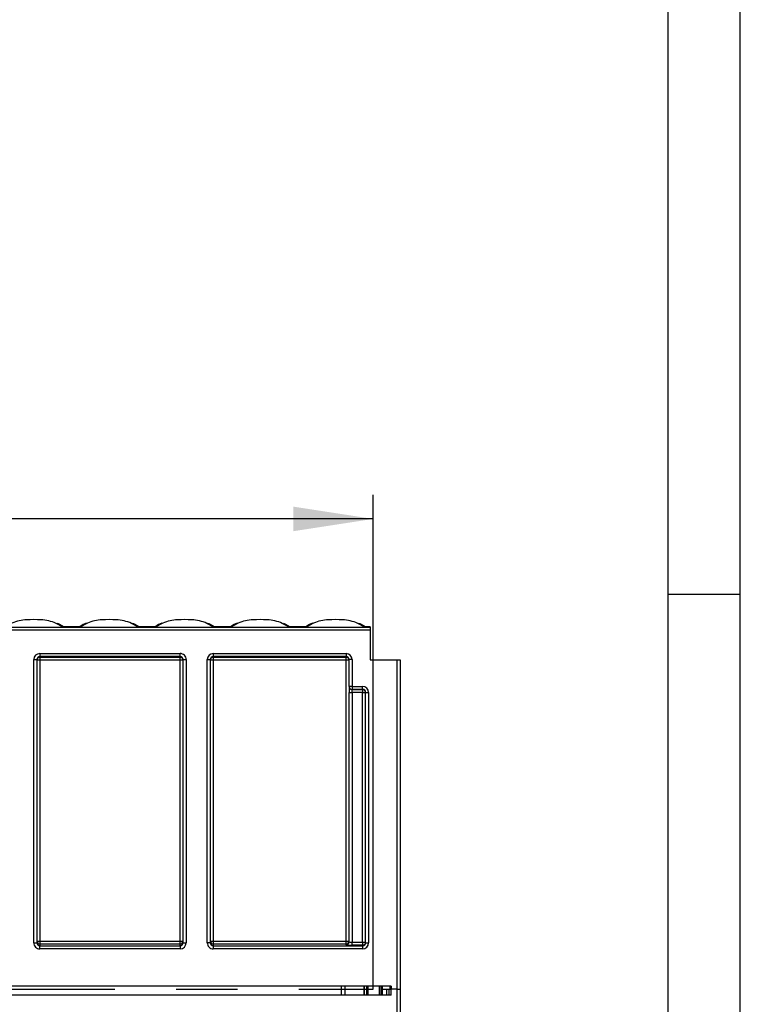
# Model space of a CAD drawing. Units: millimetres. Extents: x 56 to 3304, y 56 to 2320.
# Drawn here: x 3065 to 3304, y 1052 to 1379 of the extents above; entities that cross this region are included whole.
import ezdxf

# ---------------------------------------------------------------- set-up
doc = ezdxf.new("R2010")
doc.units = ezdxf.units.MM
doc.header["$LTSCALE"] = 8
doc.linetypes.add('CENTERX2', pattern=[20.32, 12.7, -2.54, 2.54, -2.54])
for name, color, linetype in [('HAURATON_CENTERLINE', 60, 'CENTERX2'), ('HAURATON_DIMENSIONING', 1, 'Continuous'), ('HAURATON_FRAME_LOGO', 1, 'Continuous')]:
    doc.layers.add(name, color=color, linetype=linetype)
doc.layers.add('HAURATON_PRODUCT_CONTOUR', color=7, linetype='Continuous', lineweight=25)
doc.styles.add('SLDTEXTSTYLE2', font='ARIAL.TTF', dxfattribs={"width": 0.948})
doc.dimstyles.new('SLDDIMSTYLE0', dxfattribs={"dimtxt": 28, "dimasz": 26.416, "dimexe": 0, "dimexo": 0.0625, "dimgap": 7, "dimtad": 1, "dimdec": 1, "dimrnd": 1e-09, "dimzin": 12, "dimdsep": 46, "dimtxsty": 'SLDTEXTSTYLE2', "dimsah": 1, "dimcen": 0.09, "dimadec": 0, "dimazin": 3, "dimtfac": 1, "dimtdec": 1, "dimtofl": 0, "dimtmove": 0, "dimatfit": 3, "dimfxl": 1, "dimfrac": 2, "dimtolj": 1, "dimtzin": 12, "dimarcsym": 0})

# ---------------------------------------------------------------- blocks, each defined once
blk = doc.blocks.new('_D_11')
at = {"layer": 'HAURATON_DIMENSIONING'}
for p, q in [((2900.2, 1279.98), (2964.36, 1279.98)), ((2964.36, 1224.17), (2900.2, 1224.17)), ((2682.28, 1177.23), (2682.28, 1221.01)), ((3182.28, 1057.1), (3182.28, 1221.01)), ((3182.28, 1213.01), (2682.28, 1213.01))]:
    blk.add_line(p, q, dxfattribs=at)
for centre, start, end in [((2900.2, 1252.08), 90, 270), ((2964.36, 1252.08), 270, 90)]:
    blk.add_arc(centre, 27.9, start, end, dxfattribs=at)
for points in [[(2682.28, 1213.01), (2708.7, 1208.95), (2708.7, 1217.08)], [(3182.28, 1213.01), (3155.86, 1217.08), (3155.86, 1208.95)]]:
    blk.add_solid(points, dxfattribs=at)
at = {"layer": 'HAURATON_DIMENSIONING', "insert": (2900.2, 1266.68), "char_height": 28, "attachment_point": 1, "style": 'SLDTEXTSTYLE2'}
blk.add_mtext('500', dxfattribs=at)

msp = doc.modelspace()

# ---------------------------------------------------------------- linework, layer by layer
at = {"layer": 'HAURATON_CENTERLINE'}
msp.add_line((2182.28, 1057.1), (3182.28, 1057.1), dxfattribs=at)
at = {"layer": 'HAURATON_FRAME_LOGO'}
for p, q in [((3304, 304), (3304, 2320)), ((3280, 2296), (3280, 304)), ((3304, 1188), (3280, 1188))]:
    msp.add_line(p, q, dxfattribs=at)
at = {"layer": 'HAURATON_PRODUCT_CONTOUR'}
for p, q in [((3181.28, 1176.18), (2183.28, 1176.18)), ((3060.05, 1177.18), (3079.51, 1177.18)), ((3079.51, 1177.18), (3077.16, 1178.39)), ((3079.45, 1177.32), (3079.33, 1177.38)), ((3079.45, 1177.32), (3079.33, 1177.38)), ((3079.54, 1177.28), (3079.45, 1177.32)), ((3079.94, 1177.23), (3079.47, 1177.38)), ((3079.86, 1177.23), (3079.59, 1177.17)), ((3079.59, 1177.17), (3084.97, 1177.17)), ((3079.86, 1177.23), (3084.7, 1177.23)), ((3084.67, 1177.23), (3079.89, 1177.23)), ((3084.7, 1177.23), (3084.67, 1177.23)), ((3084.97, 1177.17), (3084.7, 1177.23)), ((3085.17, 1177.37), (3085.02, 1177.28)), ((3087.53, 1178.46), (3085.05, 1177.18)), ((3085.05, 1177.18), (3104.51, 1177.18)), ((3085.18, 1177.38), (3085.17, 1177.37)), ((3104.51, 1177.18), (3102.16, 1178.39)), ((3104.45, 1177.32), (3104.33, 1177.38)), ((3104.45, 1177.32), (3104.33, 1177.38)), ((3104.54, 1177.28), (3104.45, 1177.32)), ((3104.94, 1177.23), (3104.47, 1177.38)), ((3104.86, 1177.23), (3104.59, 1177.17)), ((3104.59, 1177.17), (3109.97, 1177.17)), ((3104.86, 1177.23), (3109.7, 1177.23)), ((3109.67, 1177.23), (3104.89, 1177.23)), ((3109.7, 1177.23), (3109.67, 1177.23)), ((3109.97, 1177.17), (3109.7, 1177.23)), ((3110.17, 1177.37), (3110.02, 1177.28)), ((3112.53, 1178.46), (3110.05, 1177.18)), ((3110.05, 1177.18), (3129.51, 1177.18)), ((3110.18, 1177.38), (3110.17, 1177.37)), ((3129.51, 1177.18), (3127.16, 1178.39)), ((3129.45, 1177.32), (3129.33, 1177.38)), ((3129.45, 1177.32), (3129.33, 1177.38)), ((3129.54, 1177.28), (3129.45, 1177.32)), ((3129.94, 1177.23), (3129.47, 1177.38)), ((3129.86, 1177.23), (3129.59, 1177.17)), ((3129.59, 1177.17), (3134.97, 1177.17)), ((3129.86, 1177.23), (3134.7, 1177.23)), ((3134.67, 1177.23), (3129.89, 1177.23)), ((3134.7, 1177.23), (3134.67, 1177.23)), ((3134.97, 1177.17), (3134.7, 1177.23)), ((3135.17, 1177.37), (3135.02, 1177.28)), ((3137.53, 1178.46), (3135.05, 1177.18)), ((3135.05, 1177.18), (3154.51, 1177.18)), ((3135.18, 1177.38), (3135.17, 1177.37)), ((3154.51, 1177.18), (3152.16, 1178.39)), ((3154.45, 1177.32), (3154.33, 1177.38)), ((3154.45, 1177.32), (3154.33, 1177.38)), ((3154.54, 1177.28), (3154.45, 1177.32)), ((3154.94, 1177.23), (3154.47, 1177.38)), ((3154.86, 1177.23), (3154.59, 1177.17)), ((3154.59, 1177.17), (3159.97, 1177.17)), ((3154.86, 1177.23), (3159.7, 1177.23)), ((3159.67, 1177.23), (3154.89, 1177.23)), ((3159.7, 1177.23), (3159.67, 1177.23)), ((3159.97, 1177.17), (3159.7, 1177.23)), ((3160.17, 1177.37), (3160.02, 1177.28)), ((3162.53, 1178.46), (3160.05, 1177.18)), ((3160.05, 1177.18), (3179.51, 1177.18)), ((3160.18, 1177.38), (3160.17, 1177.37)), ((3179.51, 1177.18), (3177.16, 1178.39)), ((3179.45, 1177.32), (3179.33, 1177.38)), ((3179.45, 1177.32), (3179.33, 1177.38)), ((3179.54, 1177.28), (3179.45, 1177.32)), ((3179.94, 1177.23), (3179.47, 1177.38)), ((3179.86, 1177.23), (3179.59, 1177.17)), ((3179.59, 1177.17), (3181.28, 1177.17)), ((3179.86, 1177.23), (3181.28, 1177.23)), ((3181.28, 1177.23), (3179.89, 1177.23)), ((3181.28, 1177.23), (3181.28, 1177.17)), ((3181.28, 1177.23), (3181.28, 1177.23)), ((3181.28, 1177.17), (3181.28, 1176.18)), ((3181.28, 1176.18), (3181.28, 1166.28)), ((3069.78, 1072.48), (3069.78, 1166.38)), ((3069.78, 1166.38), (3070.78, 1166.38)), ((3070.78, 1166.38), (3070.78, 1072.48)), ((3071.78, 1166.19), (3070.78, 1166.19)), ((3071.78, 1168.38), (3118.28, 1168.38)), ((3071.78, 1168.38), (3071.78, 1167.38)), ((3118.28, 1167.38), (3071.78, 1167.38)), ((3071.78, 1167.38), (3071.78, 1167.19)), ((3071.78, 1167.19), (3118.28, 1167.19)), ((3071.78, 1167.19), (3071.78, 1166.19)), ((3071.78, 1166.19), (3071.78, 1073.05)), ((3118.28, 1166.19), (3071.78, 1166.19)), ((3118.28, 1167.38), (3118.28, 1168.38)), ((3118.28, 1167.19), (3118.28, 1167.38)), ((3118.28, 1166.19), (3118.28, 1167.19)), ((3119.28, 1166.19), (3118.28, 1166.19)), ((3118.28, 1073.05), (3118.28, 1166.19)), ((3119.28, 1072.48), (3119.28, 1166.38)), ((3119.28, 1166.38), (3120.28, 1166.38)), ((3120.28, 1166.38), (3120.28, 1072.48)), ((3127.28, 1072.48), (3127.28, 1166.38)), ((3127.28, 1166.38), (3128.28, 1166.38)), ((3128.28, 1166.38), (3128.28, 1072.48)), ((3129.28, 1166.19), (3128.28, 1166.19)), ((3129.28, 1168.38), (3173.28, 1168.38)), ((3129.28, 1168.38), (3129.28, 1167.38)), ((3173.28, 1167.38), (3129.28, 1167.38)), ((3129.28, 1167.38), (3129.28, 1167.19)), ((3129.28, 1167.19), (3173.28, 1167.19)), ((3129.28, 1167.19), (3129.28, 1166.19)), ((3129.28, 1166.19), (3129.28, 1073.05)), ((3173.28, 1166.19), (3129.28, 1166.19)), ((3173.28, 1168.38), (3173.28, 1167.38)), ((3173.28, 1167.19), (3173.28, 1167.38)), ((3173.28, 1166.19), (3173.28, 1167.19)), ((3174.28, 1166.19), (3173.28, 1166.19)), ((3173.28, 1073.05), (3173.28, 1166.19)), ((3174.28, 1157.51), (3174.28, 1166.38)), ((3175.28, 1166.38), (3174.28, 1166.38)), ((3175.28, 1166.38), (3175.28, 1157.51)), ((3181.28, 1166.28), (3190.28, 1166.28)), ((3190.28, 1057.1), (3190.28, 1166.28)), ((3190.28, 1166.28), (3191.28, 1166.28)), ((3191.28, 1166.28), (3191.28, 1057.1)), ((3175.28, 1157.51), (3174.28, 1157.51)), ((3174.28, 1157.44), (3174.28, 1157.51)), ((3174.28, 1157.44), (3174.28, 1155.44)), ((3175.28, 1157.51), (3178.78, 1157.51)), ((3175.28, 1157.51), (3175.28, 1156.51)), ((3178.78, 1156.51), (3175.28, 1156.51)), ((3175.28, 1156.51), (3175.28, 1156.44)), ((3175.28, 1156.44), (3178.78, 1156.44)), ((3175.28, 1155.44), (3175.28, 1156.44)), ((3178.78, 1156.51), (3178.78, 1157.51)), ((3178.78, 1156.44), (3178.78, 1156.51)), ((3178.78, 1156.44), (3178.78, 1155.44)), ((3174.28, 1155.44), (3175.28, 1155.44)), ((3174.28, 1072.79), (3174.28, 1155.44)), ((3178.78, 1155.44), (3175.28, 1155.44)), ((3175.28, 1155.44), (3175.28, 1072.69)), ((3178.78, 1072.69), (3178.78, 1155.44)), ((3178.78, 1155.44), (3179.78, 1155.44)), ((3179.78, 1155.51), (3180.78, 1155.51)), ((3179.78, 1072.48), (3179.78, 1155.51)), ((3180.78, 1155.51), (3180.78, 1072.48)), ((3069.78, 1072.48), (3070.78, 1072.48)), ((3070.78, 1073.05), (3071.78, 1073.05)), ((3071.78, 1073.05), (3071.78, 1072.05)), ((3071.78, 1073.05), (3118.28, 1073.05)), ((3071.78, 1072.05), (3071.78, 1071.47)), ((3118.28, 1072.05), (3071.78, 1072.05)), ((3071.78, 1070.47), (3071.78, 1071.47)), ((3071.78, 1071.47), (3118.28, 1071.47)), ((3118.28, 1073.05), (3119.28, 1073.05)), ((3118.28, 1072.05), (3118.28, 1073.05)), ((3118.28, 1071.47), (3118.28, 1072.05)), ((3118.28, 1071.47), (3118.28, 1070.47)), ((3119.28, 1072.48), (3120.28, 1072.48)), ((3128.28, 1072.48), (3127.28, 1072.48)), ((3128.28, 1073.05), (3129.28, 1073.05)), ((3129.28, 1073.05), (3129.28, 1072.05)), ((3129.28, 1073.05), (3173.28, 1073.05)), ((3129.28, 1072.05), (3129.28, 1071.47)), ((3173.28, 1072.05), (3129.28, 1072.05)), ((3129.28, 1071.47), (3178.78, 1071.47)), ((3129.28, 1071.47), (3129.28, 1070.47)), ((3173.28, 1073.05), (3174.28, 1073.05)), ((3173.28, 1072.05), (3173.28, 1073.05)), ((3173.28, 1071.79), (3173.28, 1072.05)), ((3175.28, 1072.69), (3178.78, 1072.69)), ((3175.28, 1071.69), (3175.28, 1072.69)), ((3178.78, 1071.69), (3175.28, 1071.69)), ((3178.78, 1072.69), (3179.78, 1072.69)), ((3178.78, 1072.69), (3178.78, 1071.69)), ((3178.78, 1071.47), (3178.78, 1071.69)), ((3178.78, 1071.47), (3178.78, 1070.47)), ((3179.78, 1072.48), (3180.78, 1072.48)), ((3118.28, 1070.47), (3071.78, 1070.47)), ((3178.78, 1070.47), (3129.28, 1070.47)), ((3188.28, 1058.1), (2201.28, 1058.1)), ((3171.64, 1058.1), (3171.64, 1055.1)), ((3172.9, 1058.1), (3172.9, 1055.1)), ((3179.23, 1058.1), (3179.23, 1055.1)), ((3179.33, 1058.1), (3179.33, 1055.1)), ((3180.08, 1058.1), (3180.08, 1055.1)), ((3180.49, 1058.1), (3180.49, 1055.1)), ((3184.28, 1058.1), (3184.28, 1055.1)), ((3184.78, 1058.1), (3184.78, 1055.1)), ((3185.28, 1058.1), (3185.28, 1055.1)), ((3187.78, 1058.1), (3187.78, 1057.1)), ((3188.28, 1058.1), (3188.28, 1057.1)), ((3188.28, 1055.1), (2201.27, 1055.1)), ((3185.28, 1057.1), (3186.78, 1057.1)), ((3186.78, 1057.1), (3187.54, 1057.1)), ((3186.78, 1055.1), (3186.78, 1057.1)), ((3187.54, 1057.1), (3188.28, 1057.1)), ((3187.54, 1057.1), (3187.78, 1057.1)), ((3187.54, 1055.1), (3187.54, 1057.1)), ((3188.28, 1055.1), (3188.28, 1057.1)), ((3190.28, 1057.1), (3188.28, 1057.1)), ((3190.28, 801.1), (3190.28, 1057.1)), ((3190.28, 1057.1), (3191.28, 1057.1)), ((3191.28, 1057.1), (3191.28, 801.1))]:
    msp.add_line(p, q, dxfattribs=at)
at = {"layer": 'HAURATON_PRODUCT_CONTOUR', "flags": 128}
for points in [[(3079.36, 1177.43), (3077.92, 1178.19), (3077.51, 1178.35)], [(3079.51, 1177.18), (3079.51, 1177.18), (3079.55, 1177.17)], [(3079.54, 1177.28), (3079.7, 1177.24), (3079.86, 1177.23)], [(3079.55, 1177.17), (3079.55, 1177.18), (3079.54, 1177.28)], [(3085.13, 1177.41), (3085.1, 1177.37), (3084.75, 1177.24), (3084.65, 1177.23), (3084.67, 1177.23)], [(3085.02, 1177.28), (3085.01, 1177.18), (3085.01, 1177.17)], [(3085.01, 1177.17), (3085.05, 1177.18), (3085.05, 1177.18)], [(3104.36, 1177.43), (3102.92, 1178.19), (3102.51, 1178.35)], [(3104.51, 1177.18), (3104.51, 1177.18), (3104.55, 1177.17)], [(3104.54, 1177.28), (3104.7, 1177.24), (3104.86, 1177.23)], [(3104.55, 1177.17), (3104.55, 1177.18), (3104.54, 1177.28)], [(3110.13, 1177.41), (3110.1, 1177.37), (3109.75, 1177.24), (3109.65, 1177.23), (3109.67, 1177.23)], [(3110.02, 1177.28), (3110.01, 1177.18), (3110.01, 1177.17)], [(3110.01, 1177.17), (3110.05, 1177.18), (3110.05, 1177.18)], [(3129.36, 1177.43), (3127.92, 1178.19), (3127.51, 1178.35)], [(3129.51, 1177.18), (3129.51, 1177.18), (3129.55, 1177.17)], [(3129.54, 1177.28), (3129.7, 1177.24), (3129.86, 1177.23)], [(3129.55, 1177.17), (3129.55, 1177.18), (3129.54, 1177.28)], [(3135.13, 1177.41), (3135.1, 1177.37), (3134.75, 1177.24), (3134.65, 1177.23), (3134.67, 1177.23)], [(3135.02, 1177.28), (3135.01, 1177.18), (3135.01, 1177.17)], [(3135.01, 1177.17), (3135.05, 1177.18), (3135.05, 1177.18)], [(3154.36, 1177.43), (3152.92, 1178.19), (3152.51, 1178.35)], [(3154.51, 1177.18), (3154.51, 1177.18), (3154.55, 1177.17)], [(3154.54, 1177.28), (3154.7, 1177.24), (3154.86, 1177.23)], [(3154.55, 1177.17), (3154.55, 1177.18), (3154.54, 1177.28)], [(3160.13, 1177.41), (3160.1, 1177.37), (3159.75, 1177.24), (3159.65, 1177.23), (3159.67, 1177.23)], [(3160.02, 1177.28), (3160.01, 1177.18), (3160.01, 1177.17)], [(3160.01, 1177.17), (3160.05, 1177.18), (3160.05, 1177.18)], [(3179.36, 1177.43), (3177.92, 1178.19), (3177.51, 1178.35)], [(3179.51, 1177.18), (3179.51, 1177.18), (3179.55, 1177.17)], [(3179.54, 1177.28), (3179.7, 1177.24), (3179.86, 1177.23)], [(3179.55, 1177.17), (3179.55, 1177.18), (3179.54, 1177.28)]]:
    msp.add_lwpolyline(points, dxfattribs=at)
at = {"layer": 'HAURATON_PRODUCT_CONTOUR'}
for centre, radius, start, end in [((3067.99, 1165.65), 13.92, 92.3235, 113.0622), ((3069.78, 1134.56), 45.06, 87.0007, 92.9993), ((3071.6, 1165.82), 13.75, 66.1076, 87.7439), ((3092.99, 1165.65), 13.92, 92.3235, 113.0622), ((3094.78, 1134.56), 45.06, 87.0007, 92.9993), ((3096.6, 1165.82), 13.75, 66.1076, 87.7439), ((3117.99, 1165.65), 13.92, 92.3235, 113.0622), ((3119.78, 1134.56), 45.06, 87.0007, 92.9993), ((3121.6, 1165.82), 13.75, 66.1076, 87.7439), ((3142.99, 1165.65), 13.92, 92.3235, 113.0622), ((3144.78, 1134.56), 45.06, 87.0007, 92.9993), ((3146.6, 1165.82), 13.75, 66.1076, 87.7439), ((3167.99, 1165.65), 13.92, 92.3235, 113.0622), ((3169.78, 1134.56), 45.06, 87.0007, 92.9993), ((3171.6, 1165.82), 13.75, 66.1076, 87.7439), ((3079.59, 1177.62), 0.452, 264.2426, 270.2907), ((3084.7, 1178.41), 1.17, 270.0258, 286.0487), ((3084.97, 1177.59), 0.414, 269.4378, 276.0288), ((3090.05, 1170.4), 8.52, 109.6182, 124.8667), ((3104.59, 1177.62), 0.452, 264.2426, 270.2907), ((3109.7, 1178.41), 1.17, 270.0258, 286.0487), ((3109.97, 1177.59), 0.414, 269.4378, 276.0288), ((3115.05, 1170.4), 8.52, 109.6182, 124.8667), ((3129.59, 1177.62), 0.452, 264.2426, 270.2907), ((3134.7, 1178.41), 1.17, 270.0258, 286.0487), ((3134.97, 1177.59), 0.414, 269.4378, 276.0288), ((3140.05, 1170.4), 8.52, 109.6182, 124.8667), ((3154.59, 1177.62), 0.452, 264.2426, 270.2907), ((3159.7, 1178.41), 1.17, 270.0258, 286.0487), ((3159.97, 1177.59), 0.414, 269.4378, 276.0288), ((3165.05, 1170.4), 8.52, 109.6182, 124.8667), ((3179.59, 1177.62), 0.452, 264.2426, 270.2907), ((3071.78, 1166.19), 1, 89.9956, 179.9956), ((3118.28, 1166.19), 1, 0.0044, 90.0044), ((3129.28, 1166.19), 1, 89.9956, 179.9956), ((3173.28, 1166.19), 1, 0.0044, 90.0044), ((3175.28, 1157.51), 1, 180.0044, 270.0044), ((3175.28, 1157.44), 1, 180.0044, 270.0044), ((3178.78, 1155.44), 1, 0.0044, 90.0044), ((3071.78, 1073.05), 0.999, 180.0393, 270.0393), ((3118.28, 1073.05), 0.999, 269.9607, 359.9607), ((3129.28, 1073.05), 0.999, 180.0393, 270.0393), ((3173.28, 1073.05), 0.999, 269.9607, 359.9607), ((3173.28, 1072.79), 0.999, 269.9607, 359.9607), ((3178.78, 1072.69), 0.999, 269.9607, 359.9607)]:
    msp.add_arc(centre, radius, start, end, dxfattribs=at)
for centre, major_axis, ratio, start_param, end_param in [((3071.78, 1166.38), (0, -2), 0.999848, 3.141593, 4.712389), ((3071.78, 1166.38), (0, 1), 0.999543, 0, 1.570796), ((3118.28, 1166.38), (0, -2), 0.999848, 1.570796, 3.141593), ((3118.28, 1166.38), (0, 1), 0.999543, 4.712389, 6.283185), ((3129.28, 1166.38), (0, -2), 0.999848, 3.141593, 4.712389), ((3129.28, 1166.38), (0, 1), 0.999543, 0, 1.570796), ((3173.28, 1166.38), (0, 2), 0.999848, 4.712389, 6.283185), ((3173.28, 1166.38), (0, 1), 0.999543, 4.712389, 6.283185), ((3178.78, 1155.51), (0, 2), 0.999848, 4.712389, 6.283185), ((3178.78, 1155.51), (0, 1), 0.999543, 4.712389, 6.283185), ((3071.78, 1072.48), (0, 2), 0.99863, 1.570796, 3.141593), ((3071.78, 1072.48), (0, 1), 0.995902, 1.570796, 3.141593), ((3118.28, 1072.48), (0, 2), 0.99863, 3.141593, 4.712389), ((3118.28, 1072.48), (0, 1), 0.995902, 3.141593, 4.712389), ((3129.28, 1072.48), (0, 2), 0.99863, 1.570796, 3.141593), ((3129.28, 1072.48), (0, 1), 0.995902, 1.570796, 3.141593), ((3175.28, 1071.79), (2, 0), 0.052408, 3.141593, 4.712389), ((3175.28, 1072.79), (1, 0), 0.104816, 3.141593, 4.712389), ((3178.78, 1072.48), (0, -2), 0.99863, 0, 1.570796), ((3178.78, 1072.48), (0, 1), 0.995902, 3.141593, 4.712389)]:
    msp.add_ellipse(centre, major_axis=major_axis, ratio=ratio, start_param=start_param, end_param=end_param, dxfattribs=at)

# ---------------------------------------------------------------- dimensions: what is measured, and where the dimension line sits
at = {"layer": 'HAURATON_DIMENSIONING'}
dim = msp.add_linear_dim(base=(2682.28, 1213.01), p1=(3182.28, 1057.1), p2=(2682.28, 1177.23), dimstyle='SLDDIMSTYLE0', dxfattribs=at)
dim.commit()
dim.dimension.update_dxf_attribs({"geometry": '_D_11', "text_midpoint": (2932.28, 1213.01), "dimtype": 160})

doc.saveas('drawing.dxf')
